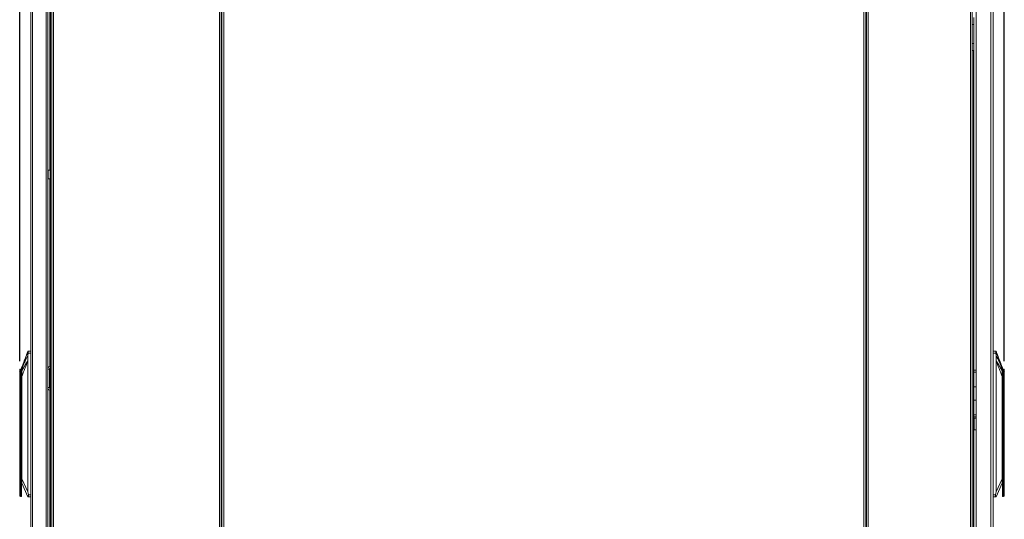
# Model space of a CAD drawing. Units: inches. Extents: x -2295 to 50190, y -5022 to 7606.
# Drawn here: x 1014 to 2096, y -381 to 168 of the extents above; entities that cross this region are included whole.
import ezdxf

# ---------------------------------------------------------------- set-up
doc = ezdxf.new("R2010")
doc.units = ezdxf.units.IN
doc.header["$LTSCALE"] = 2
doc.header["$MEASUREMENT"] = 0
doc.header["$PDMODE"] = 35
doc.header["$PDSIZE"] = -1
doc.layers.add('M-ANNO-DIMS', color=7, linetype='Continuous', lineweight=15)
doc.layers.add('M-OBJECT-FRAME', color=7, linetype='Continuous', lineweight=15)
doc.styles.add('Roman', font='romans.shx', dxfattribs={"width": 0.8})
doc.dimstyles.new('GEN-ISO', dxfattribs={"dimscale": 10, "dimtxt": 3.75, "dimasz": 3.25, "dimexe": 1, "dimexo": 1, "dimgap": 1, "dimtad": 0, "dimtih": 1, "dimtoh": 1, "dimdec": 0, "dimdsep": 46, "dimtxsty": 'Roman', "dimcen": 0, "dimclrd": 256, "dimclre": 256, "dimclrt": 256, "dimadec": 0, "dimazin": 0, "dimtp": 0.1, "dimtm": 0.1, "dimtfac": 0.71, "dimtdec": 0, "dimtmove": 0, "dimatfit": 3, "dimfxl": 1, "dimlwd": -1, "dimarcsym": 0})

# ---------------------------------------------------------------- blocks, each defined once
blk = doc.blocks.new('*D29')
at = {"layer": 'Defpoints', "color": 0, "ltscale": 0.35, "transparency": 16777216}
for p in [(1013.6, 897), (1013.6, -217.5), (2096, -217.5)]:
    blk.add_point(p, dxfattribs=at)
at = {"layer": 'M-ANNO-DIMS', "lineweight": -2, "ltscale": 0.35, "transparency": 16777216}
for p, q in [((1013.6, -207.5), (1013.6, 907)), ((2096, -207.5), (2096, 907))]:
    blk.add_line(p, q, dxfattribs=at)
at = {"layer": 'M-ANNO-DIMS', "ltscale": 0.35, "transparency": 16777216}
for p, q in [((1046.1, 897), (1652.7, 897)), ((2063.5, 897), (1864.2, 897))]:
    blk.add_line(p, q, dxfattribs=at)
for points in [[(1046.1, 902.5), (1046.1, 891.6), (1013.6, 897)], [(2063.5, 902.5), (2063.5, 891.6), (2096, 897)]]:
    blk.add_solid(points, dxfattribs=at)
at = {"layer": 'M-ANNO-DIMS', "ltscale": 0.35, "transparency": 16777216, "insert": (1758.4, 897), "char_height": 37.5, "attachment_point": 5, "style": 'Roman'}
blk.add_mtext('1082\\P [42.61]', dxfattribs=at)

msp = doc.modelspace()

# ---------------------------------------------------------------- linework, layer by layer
at = {"layer": 'M-OBJECT-FRAME', "linetype": 'Continuous'}
for p, q in [((1047.1, 671.2), (1047.1, -767.2)), ((1025.7, -1218.7), (1025.7, 665.8)), ((1027.7, -1220.7), (1027.7, 667.8)), ((1047.4, 670.9), (1047.4, -767.2)), ((1049, 664.9), (1049, -767.2)), ((1049.1, 664.8), (1049.1, -771.7)), ((1050.8, 664.7), (1050.8, -1218.3)), ((1233.4, 664.7), (1233.4, -1218.3)), ((1235.1, 664.7), (1235.1, -1218.3)), ((1235.2, 664.7), (1235.2, -1218.3)), ((1235.9, 662), (1235.9, -1215.2)), ((1237.9, 661.9), (1237.9, -1215.1)), ((1941.7, -1215.1), (1941.7, 661.9)), ((1943.7, -1215.2), (1943.7, 662)), ((1944.4, -1218.3), (1944.4, 664.7)), ((1944.5, -1218.3), (1944.5, 664.7)), ((1946.2, -1218.3), (1946.2, 664.7)), ((2058.8, -1218.3), (2058.8, 664.7)), ((2060.5, 165.8), (2060.5, 664.8)), ((2081.2, 665.6), (2081.2, -1218.5)), ((2083.9, 665.1), (2083.9, -1218)), ((1042.7, -1201.2), (1042.7, 648.3)), ((1044.7, -1201.2), (1044.7, 648.3)), ((2064.9, 561.6), (2064.9, -1114.4)), ((1046.7, 393.1), (1046.7, 2.6)), ((2060.5, 165.8), (2060.5, 162.8)), ((2062.5, 162.8), (2060.5, 162.8)), ((2060.5, 162.8), (2060.5, 141.8)), ((2062.5, 170.3), (2062.5, 162.8)), ((2062.5, 162.8), (2062.5, 141.8)), ((2062.5, 141.8), (2060.5, 141.8)), ((2060.5, 141.8), (2060.5, 138.9)), ((2062.5, 141.8), (2062.5, 134.3)), ((2060.5, -1218.7), (2060.5, 138.9)), ((2060.5, 134.3), (2062.5, 134.3)), ((2060.6, -1218.8), (2060.6, 134.3)), ((2062.2, -1224.4), (2062.2, 134.3)), ((2062.5, -1224.6), (2062.5, 134.3)), ((1047.1, 2.6), (1044.8, 2.6)), ((1044.8, 2.6), (1044.8, -6.9)), ((1044.8, -6.9), (1047.1, -6.9)), ((1046.7, -6.9), (1046.7, -213.2)), ((1022.7, -196.4), (1022.7, -196.4)), ((1022.7, -196.4), (1025.7, -196.4)), ((1022.9, -198.4), (1022.7, -201.3)), ((1022.7, -207), (1022.7, -201.3)), ((1025.7, -198.4), (1022.9, -198.4)), ((2083.9, -196.4), (2086.9, -196.4)), ((2086.7, -198.4), (2083.9, -198.4)), ((2086.9, -201.3), (2086.7, -198.4)), ((2086.9, -196.4), (2086.9, -196.4)), ((2087.1, -197), (2086.9, -196.4)), ((2086.9, -201.3), (2086.9, -207)), ((1015.7, -216), (1014.6, -216)), ((1014.6, -216), (1014.6, -218.2)), ((1022.7, -350.9), (1022.7, -207)), ((1046.2, -216.2), (1044.7, -216.2)), ((1046.2, -236.2), (1046.2, -216.2)), ((1046.7, -215.3), (1046.7, -218.2)), ((2086.9, -350.9), (2086.9, -207)), ((2095, -216), (2093.9, -216)), ((2095, -218.2), (2095, -216)), ((1013.6, -219.1), (1013.6, -217)), ((1013.6, -222.6), (1013.6, -219.1)), ((1014.6, -222.6), (1013.6, -222.6)), ((1013.6, -347.2), (1013.6, -222.6)), ((1014.6, -218.2), (1014.6, -222.6)), ((1014.6, -218.2), (1015.7, -218.2)), ((1014.6, -222.6), (1014.6, -347.2)), ((1015.7, -222.6), (1014.6, -222.6)), ((1015.7, -216.7), (1015.7, -216.7)), ((1015.7, -219), (1015.7, -217)), ((1015.7, -217), (1015.7, -217)), ((1016.1, -223.4), (1015.7, -223.4)), ((1015.7, -336.8), (1015.7, -223.4)), ((1016.1, -223.4), (1016.1, -336.8)), ((1046.2, -234.2), (1046.2, -218.2)), ((1046.2, -218.2), (1047.1, -218.2)), ((2062.5, -217.4), (2064.9, -217.4)), ((2064.9, -219.4), (2062.5, -219.4)), ((2093.5, -336.8), (2093.5, -223.4)), ((2093.5, -223.4), (2093.9, -223.4)), ((2093.9, -216.7), (2093.9, -216.7)), ((2093.9, -217), (2093.9, -219)), ((2093.9, -217), (2093.9, -217)), ((2093.9, -218.2), (2095, -218.2)), ((2095, -222.6), (2093.9, -222.6)), ((2093.9, -223.4), (2093.9, -336.8)), ((2095, -222.6), (2095, -218.2)), ((2095, -347.2), (2095, -222.6)), ((2096, -222.6), (2095, -222.6)), ((2096, -217), (2096, -219.1)), ((2096, -219.1), (2096, -222.6)), ((2096, -222.6), (2096, -347.2)), ((1046.2, -236.2), (1044.7, -236.2)), ((1046.2, -234.2), (1047.1, -234.2)), ((1046.7, -234.2), (1046.7, -237)), ((2062.5, -235.4), (2064.9, -235.4)), ((1046.7, -239.1), (1046.7, -545.9)), ((2064.9, -250.4), (2062.5, -250.4)), ((2062.5, -266.4), (2064.9, -266.4)), ((2064.9, -268.4), (2062.5, -268.4)), ((2064.9, -270.1), (2062.7, -270.1)), ((2062.7, -270.1), (2062.7, -279.9)), ((2062.7, -279.9), (2062.7, -282.8)), ((2062.7, -282.8), (2064.9, -282.8)), ((1015.7, -339), (1015.6, -339)), ((1015.6, -339), (1015.6, -347.2)), ((1016.1, -336.8), (1015.7, -336.8)), ((1015.7, -341.2), (1015.7, -336.8)), ((1022.7, -356.4), (1015.8, -341.6)), ((1016.1, -336.8), (1022.7, -350.9)), ((2086.9, -350.9), (2093.5, -336.8)), ((2093.8, -341.6), (2086.9, -356.4)), ((2093.5, -336.8), (2093.9, -336.8)), ((2093.9, -336.8), (2093.9, -341.2)), ((2093.9, -339), (2094, -339)), ((2094, -339), (2094, -347.2)), ((1013.6, -349), (1013.6, -347.2)), ((1014.6, -347.2), (1013.6, -347.2)), ((1013.6, -355), (1013.6, -349)), ((1014.6, -347.2), (1015.6, -347.2)), ((1014.6, -347.2), (1014.6, -349.4)), ((1015.6, -349.4), (1014.6, -349.4)), ((1014.6, -349.4), (1014.6, -356)), ((1014.6, -356), (1015.6, -356)), ((1015.6, -347.2), (1015.6, -349.4)), ((1015.6, -356), (1015.6, -349.4)), ((1022.8, -356.4), (1022.7, -356.4)), ((1025.7, -356.4), (1022.8, -356.4)), ((1023.1, -354.4), (1025.7, -354.4)), ((2083.9, -354.4), (2086.5, -354.4)), ((2086.8, -356.4), (2083.9, -356.4)), ((2086.9, -356.4), (2086.8, -356.4)), ((2094, -347.2), (2095, -347.2)), ((2094, -349.4), (2094, -347.2)), ((2095, -349.4), (2094, -349.4)), ((2094, -349.4), (2094, -356)), ((2094, -356), (2095, -356)), ((2095, -349.4), (2095, -347.2)), ((2096, -347.2), (2095, -347.2)), ((2095, -356), (2095, -349.4)), ((2096, -347.2), (2096, -349)), ((2096, -349), (2096, -355))]:
    msp.add_line(p, q, dxfattribs=at)
at = {"layer": 'M-OBJECT-FRAME', "linetype": 'Continuous', "flags": 128}
for points in [[(1014.6, -349.4), (1014.4, -349.4), (1014.2, -349.4), (1014, -349.3), (1013.9, -349.3), (1013.8, -349.2), (1013.7, -349.1), (1013.6, -349.1), (1013.6, -349)], [(2095, -349.4), (2095.2, -349.4), (2095.4, -349.4), (2095.6, -349.3), (2095.7, -349.3), (2095.8, -349.2), (2095.9, -349.1), (2096, -349.1), (2096, -349)]]:
    msp.add_lwpolyline(points, dxfattribs=at)
at = {"layer": 'M-OBJECT-FRAME', "linetype": 'Continuous'}
for centre, radius, start, end in [((1044.8, 2.5), 0.1, 90, 180), ((1044.8, -6.8), 0.1, 180, 270), ((1014.6, -217), 1, 90, 180), ((1016.7, -214.6), 1, 159.7569, 180.002), ((1047.2, -216.2), 3, 91.9102, 146.4427), ((1047.2, -216.2), 1, 95.7392, 180), ((2092.9, -214.6), 0.998, 359.9788, 20.3522), ((2095, -217), 1, 0, 90), ((1014.5, -219.2), 0.945, 86.4931, 176.0029), ((1016.4, -217), 0.735, 159.5639, 179.9298), ((1016.5, -217), 0.75, 159.8287, 179.9622), ((1016.3, -219), 0.564, 148.3609, 179.569), ((2093.3, -219), 0.564, 0.431, 31.6391), ((2093.2, -217), 0.735, 0.0702, 20.4361), ((2093.2, -217), 0.75, 0.0378, 20.1713), ((2095.1, -219.2), 0.945, 3.9971, 93.5069), ((1047.2, -236.2), 3, 213.5573, 268.0898), ((1047.2, -236.2), 1, 180, 264.2608), ((2062.7, -270.3), 0.2, 90, 180), ((2062.7, -282.6), 0.2, 180, 270), ((1016.7, -341.2), 1, 180, 205.0169), ((2092.9, -341.2), 1, 334.9831, 0), ((1014.6, -355), 1, 180, 270), ((2095, -355), 1, 270, 0)]:
    msp.add_arc(centre, radius, start, end, dxfattribs=at)
for centre, major_axis, ratio, start_param, end_param in [((1016.7, -331.8), (0.9, 9.89), 0.014754, 2.102667, 3.116284), ((2092.9, -331.8), (-0.9, 9.89), 0.014754, 3.166901, 4.180518), ((1031.3, -363), (7.3, -15.6), 0.290746, 3.698772, 4.003693), ((2078.3, -363), (7.3, 15.6), 0.290746, 5.421085, 5.726006)]:
    msp.add_ellipse(centre, major_axis=major_axis, ratio=ratio, start_param=start_param, end_param=end_param, dxfattribs=at)
for points, knots in [([(1015.7, -216.7), (1016, -215.9), (1017.1, -212.4), (1019.1, -206.6), (1021.2, -200.6), (1022.4, -197.4), (1022.7, -196.4)], [0, 0, 0, 0, 0.1158466, 0.5153705, 0.859692, 1, 1, 1, 1]), ([(1022.7, -196.6), (1022.6, -196.6), (1022.6, -196.7), (1022.5, -197), (1022.3, -197.5), (1022, -198.2), (1021.8, -198.8), (1021.6, -199.4), (1021.3, -200), (1021, -200.9), (1019.9, -203.8), (1018.1, -208.3), (1016.5, -212.4), (1015.7, -214.4)], [0, 0, 0, 0, 0.081004, 0.230686, 0.357694, 0.432766, 0.463403, 0.490026, 0.514042, 0.537659, 0.588475, 0.796684, 1, 1, 1, 1]), ([(1022.7, -201.3), (1021.7, -203.2), (1019.9, -206.6), (1017.9, -211.1), (1016.7, -214.1), (1016.1, -215.8), (1015.8, -216.5), (1015.8, -216.7), (1015.7, -216.7)], [0, 0, 0, 0, 0.389947, 0.666598, 0.865463, 0.962578, 0.995409, 1, 1, 1, 1]), ([(1022.9, -198.4), (1022.9, -198.2), (1022.9, -197.8), (1022.9, -197.2), (1022.8, -196.8), (1022.7, -196.5), (1022.7, -196.4), (1022.7, -196.4)], [0, 0, 0, 0, 0.199727, 0.39902, 0.607446, 0.823564, 1, 1, 1, 1]), ([(2086.9, -196.4), (2086.9, -196.5), (2086.8, -196.5), (2086.8, -196.8), (2086.7, -197.4), (2086.7, -197.9), (2086.7, -198.3), (2086.7, -198.4)], [0, 0, 0, 0, 0.2147238, 0.4294275, 0.6450656, 0.8608359, 1, 1, 1, 1]), ([(2086.9, -196.4), (2087.5, -198.1), (2088.6, -201.3), (2090.6, -206.9), (2092.1, -211.5), (2093.3, -215), (2093.7, -216.2), (2093.9, -216.7), (2093.9, -216.7)], [0, 0, 0, 0, 0.24076, 0.484629, 0.829725, 0.917477, 0.999585, 1, 1, 1, 1]), ([(2093.9, -216.7), (2093.6, -216), (2093.2, -215), (2092, -211.8), (2090.3, -207.8), (2088.3, -203.7), (2087.2, -201.8), (2086.9, -201.3)], [0, 0, 0, 0, 0.1295, 0.200623, 0.610013, 0.901652, 1, 1, 1, 1]), ([(2093.9, -214.4), (2093.5, -213.3), (2092.6, -211.2), (2091.6, -208.5), (2090.7, -206.3), (2090.1, -204.6), (2089.5, -203.2), (2089.1, -202.2), (2088.8, -201.3), (2088.4, -200.4), (2088.1, -199.5), (2087.7, -198.6), (2087.4, -197.9), (2087.2, -197.3), (2087.1, -196.9), (2087, -196.8)], [0, 0, 0, 0, 0.113998, 0.227042, 0.288009, 0.350603, 0.410133, 0.434212, 0.458434, 0.511947, 0.57752, 0.656883, 0.782483, 0.926186, 1, 1, 1, 1]), ([(1015.8, -216), (1015.8, -215.8), (1015.8, -215.1), (1015.8, -214.5), (1015.8, -214.2), (1015.8, -214.4), (1015.8, -215.1), (1015.8, -216), (1015.7, -216.7)], [0, 0, 0, 0, 0.080269, 0.259361, 0.441498, 0.630007, 0.734827, 1, 1, 1, 1]), ([(1015.7, -217), (1015.7, -216.5), (1015.7, -215.6), (1015.7, -214.8), (1015.7, -214.7), (1015.7, -214.6)], [0, 0, 0, 0, 0.329661, 0.670382, 1, 1, 1, 1]), ([(1015.8, -218.7), (1016, -218.3), (1016.8, -216.5), (1018.1, -214.1), (1020.2, -210.5), (1021.6, -208.5), (1022.7, -207), (1022.7, -207)], [0, 0, 0, 0, 0.086376, 0.452315, 0.597537, 0.995773, 1, 1, 1, 1]), ([(1022.7, -207), (1022.7, -207), (1022, -208.7), (1021, -211.1), (1019.5, -215.1), (1018, -218.9), (1016.7, -221.9), (1016.1, -223.4)], [0, 0, 0, 0, 0.003528, 0.318986, 0.434899, 0.730718, 1, 1, 1, 1]), ([(2093.5, -223.4), (2092.9, -221.9), (2091.6, -218.9), (2090.1, -215.1), (2088.6, -211.1), (2087.6, -208.7), (2086.9, -207), (2086.9, -207)], [0, 0, 0, 0, 0.269282, 0.5651, 0.681014, 0.996472, 1, 1, 1, 1]), ([(2086.9, -207), (2086.9, -207), (2088, -208.5), (2089.4, -210.5), (2091.5, -214.1), (2092.8, -216.5), (2093.6, -218.3), (2093.8, -218.7)], [0, 0, 0, 0, 0.0042268, 0.402463, 0.5476845, 0.9136239, 1, 1, 1, 1]), ([(2093.9, -216.7), (2093.9, -216.2), (2093.8, -215.3), (2093.8, -214.5), (2093.8, -214.2), (2093.8, -214.3), (2093.8, -214.3)], [0, 0, 0, 0, 0.317526, 0.644978, 0.977993, 1, 1, 1, 1]), ([(2093.9, -214.6), (2093.9, -214.7), (2093.9, -214.8), (2093.9, -215.6), (2093.9, -216.5), (2093.9, -217)], [0, 0, 0, 0, 0.347724, 0.668996, 1, 1, 1, 1]), ([(1015.7, -216.7), (1015.8, -217.1), (1015.8, -217.7), (1015.8, -218.4), (1015.8, -218.7)], [0, 0, 0, 0, 0.597891, 1, 1, 1, 1]), ([(1015.7, -223.4), (1015.7, -222.9), (1015.7, -221.8), (1015.7, -220.4), (1015.7, -219.4), (1015.7, -219.1), (1015.7, -219)], [0, 0, 0, 0, 0.345283, 0.698951, 0.919366, 1, 1, 1, 1]), ([(1015.8, -218.7), (1015.8, -218.8), (1015.8, -219.2), (1015.9, -220.3), (1016, -221.8), (1016.1, -223), (1016.1, -223.4)], [0, 0, 0, 0, 0.087397, 0.31637, 0.755865, 1, 1, 1, 1]), ([(2093.5, -223.4), (2093.5, -222.7), (2093.6, -221.5), (2093.8, -219.8), (2093.8, -219), (2093.8, -218.7)], [0, 0, 0, 0, 0.382591, 0.763609, 1, 1, 1, 1]), ([(2093.8, -218.7), (2093.8, -218.3), (2093.8, -217.5), (2093.9, -217), (2093.9, -216.7)], [0, 0, 0, 0, 0.597881, 1, 1, 1, 1]), ([(2093.9, -219), (2093.9, -219.3), (2093.9, -220), (2093.9, -221.6), (2093.9, -222.8), (2093.9, -223.4)], [0, 0, 0, 0, 0.222762, 0.604308, 1, 1, 1, 1]), ([(1022.8, -356.4), (1022.8, -356.4), (1022.9, -356.4), (1023, -356), (1023.1, -355.5), (1023.2, -354.9), (1023.1, -354.6), (1023.1, -354.4)], [0, 0, 0, 0, 0.219449, 0.438895, 0.658204, 0.871236, 1, 1, 1, 1]), ([(2086.5, -354.4), (2086.5, -354.6), (2086.4, -355), (2086.5, -355.6), (2086.6, -356), (2086.7, -356.4), (2086.8, -356.4), (2086.8, -356.4)], [0, 0, 0, 0, 0.18735, 0.374262, 0.571298, 0.784839, 1, 1, 1, 1])]:
    msp.add_open_spline(points, degree=3, knots=knots, dxfattribs=at)

# ---------------------------------------------------------------- dimensions: what is measured, and where the dimension line sits
at = {"layer": 'M-ANNO-DIMS', "ltscale": 0.35}
dim = msp.add_linear_dim(base=(1013.6, 897), p1=(2096, -217.5), p2=(1013.6, -217.5), angle=180, dimstyle='GEN-ISO', override={"dimpost": '\\X'}, dxfattribs=at)
dim.commit()
dim.dimension.update_dxf_attribs({"geometry": '*D29', "text_midpoint": (1758.4, 897), "dimtype": 160})

doc.saveas('drawing.dxf')
